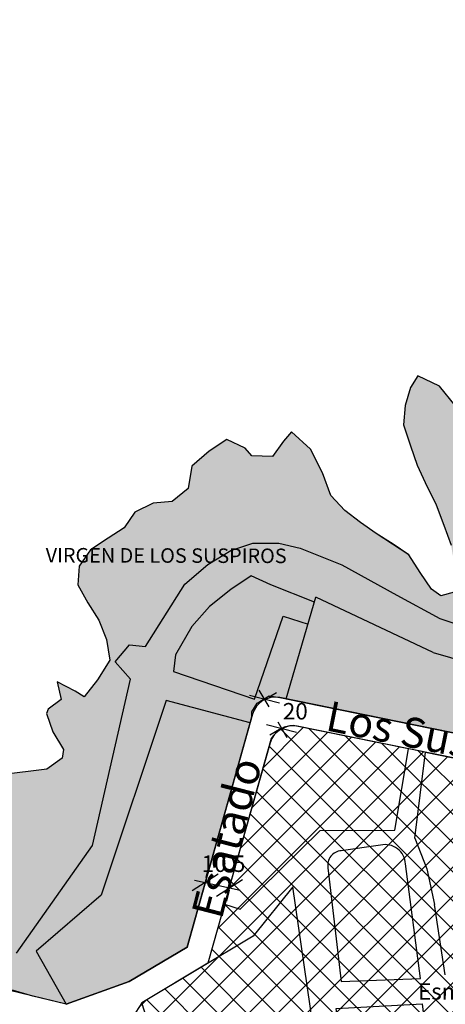
# Model space of a CAD drawing. Extents: x 612863 to 618957, y 12534713 to 12540125.
# Drawn here: x 614488 to 614670, y 12538333 to 12538755 of the extents above; entities that cross this region are included whole.
import ezdxf

# ---------------------------------------------------------------- set-up
doc = ezdxf.new("R2010")
doc.units = 0
doc.header["$MEASUREMENT"] = 0
doc.linetypes.add('CENTER2', pattern=[1.125, 0.75, -0.125, 0.125, -0.125])
doc.layers.get('0').update_dxf_attribs({"linetype": 'CONTINUOUS'})
doc.layers.get('DEFPOINTS').update_dxf_attribs({"linetype": 'CONTINUOUS'})
for name, color, linetype in [('COTAS', 1, 'CONTINUOUS'), ('E_12ACH', 175, 'CONTINUOUS'), ('LIM_URB_REG', 5, 'CENTER2'), ('NOM-CALLES', 43, 'CONTINUOUS'), ('NOMBRES-CALLES', 43, 'CONTINUOUS'), ('REG', 6, 'CONTINUOUS'), ('SUBDIV-PREDIAL', 141, 'CONTINUOUS'), ('VIAS_ESTRUCTURANTES_EXISTENTES', 7, 'CONTINUOUS'), ('Z_1', 34, 'CONTINUOUS'), ('Z_1ACH', 34, 'CONTINUOUS'), ('Z_ET', 200, 'CONTINUOUS')]:
    doc.layers.add(name, color=color, linetype=linetype)
doc.styles.add('ROMANS', font='romans')
doc.dimstyles.new('DANA', dxfattribs={"dimscale": 0.1, "dimtxt": 2.5, "dimasz": 0, "dimexe": 1.25, "dimexo": 0.625, "dimtad": 0, "dimtih": 1, "dimtoh": 1, "dimdec": 4, "dimzin": 12, "dimdsep": 46, "dimtxsty": 'ROMANS', "dimtsz": 1, "dimcen": 2.5, "dimdle": 1, "dimadec": 0, "dimazin": 0, "dimtfac": 1, "dimtdec": 4, "dimtix": 1, "dimtmove": 2, "dimatfit": 3, "dimfxl": 0, "dimtolj": 1, "dimtzin": 12, "dimarcsym": 0})

# ---------------------------------------------------------------- blocks, each defined once
blk = doc.blocks.new('_OBLIQUE')
at = {"color": 0, "linetype": 'ByBlock', "ltscale": 4}
blk.add_line((-0.5, -0.5), (0.5, 0.5), dxfattribs=at)
blk = doc.blocks.new('*D15')
at = {"color": 0, "linetype": 'ByBlock', "transparency": 16777216}
for p, q in [((607354.61, 12538281.28), (607355.41, 12538284.93)), ((607349.57, 12538280.19), (607369.2, 12538275.93)), ((607364.4, 12538275.96), (607363.36, 12538271.19))]:
    blk.add_line(p, q, dxfattribs=at)
at = {"layer": 'DEFPOINTS', "color": 0, "linetype": 'ByBlock', "transparency": 16777216}
for p in [(607353.99, 12538278.41, 0.05), (607365.02, 12538278.83, 0.1), (607364.61, 12538276.93)]:
    blk.add_point(p, dxfattribs=at)
at = {"color": 0, "linetype": 'ByBlock', "transparency": 16777216, "xscale": 9.400000000000002, "yscale": 9.400000000000002, "zscale": 9.400000000000002}
for p, rotation in [((607354.16, 12538279.19), 167.7692104373706), ((607364.61, 12538276.93), 347.7692104373706)]:
    blk.add_blockref('_OBLIQUE', p, dxfattribs=dict(at, rotation=rotation))
at = {"color": 0, "linetype": 'ByBlock', "transparency": 16777216, "insert": (607362.05, 12538287.24), "char_height": 7.05, "attachment_point": 5, "style": 'ROMANS'}
blk.add_mtext('\\A1;10.5', dxfattribs=at)
blk = doc.blocks.new('*D16')
at = {"color": 0, "linetype": 'ByBlock', "transparency": 16777216}
for p, q in [((607377.22, 12538361.62), (607381.44, 12538354.48)), ((607381.57, 12538358.72), (607384.67, 12538360.56)), ((607389.28, 12538341.21), (607385.39, 12538347.79)), ((607385.96, 12538344.71), (607381.83, 12538342.27))]:
    blk.add_line(p, q, dxfattribs=at)
at = {"layer": 'DEFPOINTS', "color": 0, "linetype": 'ByBlock', "transparency": 16777216}
for p in [(607379.04, 12538357.23), (607388.49, 12538346.21, 0.1), (607386.89, 12538345.26)]:
    blk.add_point(p, dxfattribs=at)
at = {"color": 0, "linetype": 'ByBlock', "transparency": 16777216, "xscale": 9.400000000000002, "yscale": 9.400000000000002, "zscale": 9.400000000000002}
for p, rotation in [((607379.61, 12538357.57), 120.5690566342878), ((607386.89, 12538345.26), 300.5690566342878)]:
    blk.add_blockref('_OBLIQUE', p, dxfattribs=dict(at, rotation=rotation))
at = {"color": 0, "linetype": 'ByBlock', "transparency": 16777216, "insert": (607392.75, 12538352.52), "char_height": 7.05, "attachment_point": 5, "style": 'ROMANS'}
blk.add_mtext('\\A1;20', dxfattribs=at)

msp = doc.modelspace()

# ---------------------------------------------------------------- hatches: boundary and pattern name
at = {"layer": 'E_12ACH'}
h = msp.add_hatch(dxfattribs=at)
h.set_pattern_fill('HONEY', color=256, scale=55, style=0)
h.set_pattern_definition([(0, (7212.942, 106.203), (10.3125, 5.953924625), [6.875, -13.75]), (120, (7212.942, 106.203), (-10.3124999775, 5.953924664), [6.875, -13.75]), (60, (7212.942, 106.203), (2.25e-08, 11.907849289), [-13.75, 6.875])])
h.paths.add_polyline_path([(616292.77468, 12538866.89542), (616285.6563, 12538875.43141), (616263.67688, 12538879.82417), (616248.2913, 12538897.39523), (616250.48923, 12538917.16266), (616294.44806, 12538923.7518), (616327.41718, 12538906.18075), (616337.63839, 12538891.08186), (616358.15033, 12538902.63685), (616378.24947, 12538924.93534), (616384.71219, 12538940.36793), (616387.04935, 12538965.99434), (616387.09966, 12538977.47059), (616418.87476, 12539102.29094), (616624.93761, 12539278.94512), (616770.78141, 12539402.03688), (616830.29084, 12539454.83592), (616837.92053, 12539477.96412), (616840.90453, 12539503.3107), (616848.65852, 12539525.85394), (616929.71738, 12539624.74572), (616977.4609, 12539679.91275), (617031.13767, 12539724.68697), (617179.00212, 12539856.76564), (617081.01117, 12539931.57478), (617067.67797, 12539923.24934), (617028.08266, 12539884.45025), (617002.25214, 12539853.0252), (616989.69456, 12539839.03535), (616981.56768, 12539829.12784), (616975.83558, 12539821.68153), (616964.62831, 12539806.21358), (616959.15736, 12539798.18289), (616948.00734, 12539784.13157), (616941.69086, 12539776.42411), (616935.64037, 12539768.14556), (616929.25757, 12539759.01726), (616922.88384, 12539749.89318), (616918.31144, 12539742.96493), (616911.92865, 12539733.83663), (616906.66159, 12539723.80493), (616902.60726, 12539715.71698), (616890.29754, 12539701.14759), (616883.78623, 12539695.44536), (616876.62422, 12539688.06115), (616870.37406, 12539681.77454), (616864.38082, 12539674.91261), (616857.86952, 12539669.21038), (616850.14126, 12539661.57346), (616844.72333, 12539654.96846), (616838.73009, 12539648.10653), (616830.35535, 12539638.77856), (616824.03887, 12539631.0711), (616817.46125, 12539623.94803), (616811.72915, 12539616.50171), (616806.3203, 12539609.90093), (616800.90238, 12539603.29592), (616794.84704, 12539595.00408), (616789.37187, 12539586.98245), (616783.06445, 12539579.27922), (616778.49206, 12539572.35097), (616773.85334, 12539564.00188), (616768.05493, 12539555.13472), (616762.64607, 12539548.53393), (616756.97123, 12539542.50424), (616749.75197, 12539533.7034), (616743.76295, 12539526.83241), (616737.76971, 12539519.97048), (616731.77647, 12539513.10855), (616724.62353, 12539505.72856), (616718.63029, 12539498.86663), (616712.95545, 12539492.83694), (616706.06365, 12539484.87256), (616700.64573, 12539478.26755), (616694.01085, 12539469.72786), (616688.02183, 12539462.85686), (616681.70535, 12539455.14941), (616674.22495, 12539446.93295), (616665.27489, 12539437.34806), (616655.73138, 12539427.4978), (616646.83436, 12539419.33859), (616638.52171, 12539411.44053), (616632.58573, 12539405.99523), (616625.76025, 12539399.45169), (616618.59824, 12539392.06748), (616611.77276, 12539385.52395), (616602.55249, 12539376.51921), (616593.9787, 12539369.20554), (616578.62762, 12539356.76073), (616570.3813, 12539350.28351), (616561.80267, 12539342.95655), (616553.80842, 12539335.89073), (616546.7218, 12539329.93158), (616539.30771, 12539323.13597), (616533.37172, 12539317.69066), (616523.38131, 12539310.43424), (616514.54154, 12539303.69166), (616506.93685, 12539298.89221), (616500.1644, 12539293.77437), (616491.97533, 12539288.71378), (616484.36157, 12539283.91011), (616475.8541, 12539278.01728), (616467.66503, 12539272.95668), (616458.30297, 12539267.38287), (616449.53858, 12539262.06536), (616440.76512, 12539256.74362), (616431.08888, 12539250.3285), (616421.09847, 12539243.07208), (616413.48472, 12539238.26841), (616405.0345, 12539233.7922), (616396.32737, 12539229.89131), (616388.77571, 12539226.51755), (616380.64873, 12539222.88687), (616369.93636, 12539218.79116), (616361.81361, 12539215.15141), (616355.55922, 12539208.87387), (616343.30666, 12539201.99793), (616332.52798, 12539196.48137), (616324.66214, 12539192.26631), (616315.31337, 12539186.68765), (616305.38021, 12539180.84785), (616294.92476, 12539176.17682), (616284.53986, 12539172.91756), (616275.04929, 12539170.76982), (616266.08101, 12539167.45332), (616255.05024, 12539162.52536), (616243.50563, 12539158.74804), (616235.69283, 12539155.95867), (616225.56485, 12539152.1241), (616214.78616, 12539146.60754), (616206.40226, 12539143.55217), (616195.1809, 12539140.62038), (616187.11117, 12539138.40632), (616177.24011, 12539133.99643), (616167.05003, 12539128.73195), (616157.49314, 12539125.16337), (616149.43248, 12539122.95353), (616140.14096, 12539118.7915), (616129.94666, 12539113.53608), (616122.92635, 12539108.99778), (616115.89276, 12539104.46432), (616109.12453, 12539099.33741), (616098.02745, 12539092.98861), (616090.48001, 12539089.60578), (616082.09611, 12539086.55042), (616073.06151, 12539081.81307), (616064.6113, 12539077.33686), (616057.00239, 12539072.54648), (616046.55116, 12539067.86638), (616037.51656, 12539063.12903), (616029.06635, 12539058.65282), (616021.51469, 12539055.27906), (616012.16591, 12539049.7004), (616002.81714, 12539044.12175), (615993.72528, 12539037.96777), (615985.78829, 12539032.31857), (615976.43529, 12539026.74898), (615968.56946, 12539022.53392), (615961.21685, 12539017.14587), (615953.02355, 12539012.09434), (615945.99418, 12539007.55181), (615937.80511, 12539002.49122), (615930.20042, 12538997.69177), (615922.00713, 12538992.64025), (615914.39337, 12538987.83658), (615905.8859, 12538981.94375), (615897.37359, 12538976.03763), (615888.28174, 12538969.88365), (615881.50929, 12538964.76581), (615872.66951, 12538958.02323), (615864.99851, 12538951.80294), (615856.1678, 12538945.06458), (615847.01385, 12538937.48069), (615837.91293, 12538931.32249), (615827.6656, 12538924.64139), (615807.48088, 12538912.12955), (615797.54773, 12538906.28975), (615789.67283, 12538902.07046), (615779.48759, 12538896.81927), (615772.45822, 12538892.27674), (615763.68054, 12538886.96407), (615756.32793, 12538881.57602), (615748.71902, 12538876.78563), (615740.52995, 12538871.72504), (615731.18117, 12538866.14639), (615722.40772, 12538860.82465), (615715.05995, 12538855.44989), (615704.21494, 12538848.51248), (615694.55199, 12538842.09252), (615683.39282, 12538834.31381), (615674.61936, 12538828.99207), (615666.68721, 12538823.35616), (615659.65784, 12538818.81363), (615650.88016, 12538813.50096), (615642.37691, 12538807.59907), (615633.27599, 12538801.44087), (615623.02866, 12538794.75977), (615614.51213, 12538788.86271), (615606.57998, 12538783.2268), (615599.55061, 12538778.68428), (615592.77816, 12538773.56643), (615582.53082, 12538766.88533), (615574.59867, 12538761.24942), (615565.50198, 12538755.08215), (615556.99451, 12538749.18932), (615548.15473, 12538742.44674), (615539.96566, 12538737.38615), (615528.5544, 12538730.19605), (615520.03787, 12538724.29899), (615513.0085, 12538719.75647), (615504.81942, 12538714.69587), (615495.98872, 12538707.95752), (615488.0475, 12538702.31738), (615479.28311, 12538696.99987), (615471.35096, 12538691.36396), (615461.67894, 12538684.93978), (615454.06097, 12538680.14517), (615442.96811, 12538673.78731), (615433.94257, 12538669.05418), (615423.42503, 12538662.95323), (615416.13451, 12538658.99509), (615408.85306, 12538655.04117), (615401.82369, 12538650.49864), (615394.53318, 12538646.5405), (615386.34411, 12538641.47991), (615377.76125, 12538634.16201), (615370.41348, 12538628.78725), (615363.64526, 12538623.66034), (615354.5534, 12538617.50636), (615346.67851, 12538613.28708), (615338.48943, 12538608.22648), (615331.40281, 12538602.26734), (615322.75786, 12538593.51953), (615313.35183, 12538586.52425), (615303.47171, 12538582.11013), (615294.76457, 12538578.20924), (615287.22197, 12538574.83971), (615279.29404, 12538569.19473), (615271.09168, 12538564.13898), (615265.16476, 12538558.6979), (615258.07814, 12538552.73875), (615251.56683, 12538547.03652), (615242.41288, 12538539.45264), (615235.37929, 12538534.91918), (615226.28259, 12538528.75191), (615218.61159, 12538522.53162), (615210.94058, 12538516.31133), (615203.84489, 12538510.34796), (615195.01418, 12538503.6096), (615184.81988, 12538498.35418), (615177.52937, 12538494.39604), (615167.34413, 12538489.14484), (615159.46923, 12538484.92556), (615151.86454, 12538480.12611), (615141.40909, 12538475.45508), (615130.95787, 12538470.77498), (615122.83089, 12538467.1443), (615114.38068, 12538462.66809), (615103.02667, 12538456.89461), (615095.47924, 12538453.51178), (615087.02902, 12538449.03557), (615079.22044, 12538446.23713), (615067.1364, 12538440.9179), (615063.15836, 12538442.66138), (615054.60944, 12538442.68414), (615046.00773, 12538438.3911), (615038.66754, 12538433.45009), (615017.24715, 12538426.22041), (615005.13842, 12538425.0044), (614995.08992, 12538423.22559), (614987.08428, 12538422.67403), (614975.7848, 12538420.31259), (614966.38612, 12538417.44648), (614957.8177, 12538414.83468), (614947.06249, 12538411.61256), (614937.73622, 12538411.83588), (614928.08523, 12538412.44849), (614915.53045, 12538413.37442), (614904.86133, 12538416.14936), (614895.37699, 12538419.05691), (614887.8774, 12538423.03226), (614882.15468, 12538428.80595), (614876.17148, 12538437.10055), (614880.87287, 12538446.59831), (614877.62964, 12538457.39884), (614883.22924, 12538464.58488), (614878.70099, 12538471.32305), (614876.33022, 12538479.06607), (614874.91885, 12538487.68614), (614870.04689, 12538496.06235), (614861.5746, 12538499.16548), (614859.91159, 12538495.34626), (614859.30693, 12538486.62561), (614855.68387, 12538478.44068), (614849.13337, 12538482.43887), (614843.77387, 12538489.20909), (614837.46367, 12538496.22046), (614831.71389, 12538502.95231), (614822.71818, 12538503.31855), (614816.813, 12538499.46508), (614813.24078, 12538501.80573), (614806.91481, 12538510.34313), (614799.32838, 12538506.52295), (614790.68545, 12538505.25538), (614787.59949, 12538502.71496), (614778.57026, 12538503.48479), (614774.192, 12538507.24815), (614764.87941, 12538510.3791), (614757.41594, 12538513.40051), (614750.84807, 12538519.18873), (614746.34342, 12538526.77628), (614741.95985, 12538534.69601), (614739.6046, 12538542.99782), (614737.22961, 12538550.7499), (614735.9942, 12538559.58431), (614733.95883, 12538567.48353), (614731.25489, 12538575.63398), (614725.86026, 12538583.07177), (614717.94464, 12538581.73479), (614714.54821, 12538573.6554), (614710.53908, 12538565.42303), (614707.31637, 12538556.99434), (614706.36543, 12538559.32032), (614708.13612, 12538567.3375), (614703.9824, 12538575.64007), (614699.40108, 12538571.28901), (614692.73754, 12538566.38736), (614689.27808, 12538570.85444), (614685.85998, 12538577.29334), (614679.8632, 12538583.34754), (614674.03816, 12538589.62515), (614667.43168, 12538597.88848), (614658.04458, 12538602.36366), (614655.00629, 12538597.35234), (614652.68909, 12538589.6322), (614652.02793, 12538581.2934), (614654.93974, 12538572.41241), (614657.74923, 12538564.03535), (614661.18595, 12538556.65642), (614665.9223, 12538547.10288), (614669.2783, 12538538.42877), (614672.31118, 12538529.87997), (614673.6699, 12538521.94138), (614673.69878, 12538509.77615), (614667.95541, 12538508.20433), (614664.00842, 12538511.06541), (614659.03823, 12538518.16035), (614654.25629, 12538525.75113), (614640.23724, 12538534.84227), (614633.64738, 12538539.51711), (614626.84642, 12538544.64521), (614620.91583, 12538551.14943), (614617.36426, 12538560.83559), (614612.25314, 12538570.90956), (614604.05121, 12538578.42983), (614600.59978, 12538574.32924), (614595.96058, 12538567.73391), (614587.13338, 12538568.04626), (614584.20168, 12538571.38021), (614576.41734, 12538575.09056), (614568.85475, 12538570.03493), (614561.37572, 12538563.6393), (614559.89386, 12538554.10193), (614552.99238, 12538548.52687), (614544.92863, 12538547.81586), (614537.06069, 12538544.00798), (614532.47637, 12538537.29481), (614525.60173, 12538532.84641), (614518.15275, 12538527.85473), (614513.2837, 12538520.87657), (614512.63061, 12538512.82834), (614516.90863, 12538505.13524), (614521.63568, 12538497.6623), (614524.95331, 12538489.37849), (614526.29327, 12538480.60381), (614521.10358, 12538472.22976), (614515.32803, 12538464.82939), (614511.53725, 12538467.35507), (614503.76037, 12538471.33365), (614505.52168, 12538463.71494), (614499.99449, 12538459.61833), (614499.33522, 12538457.78894), (614502.03817, 12538449.92485), (614506.54281, 12538442.3373), (614505.94674, 12538438.59582), (614499.45916, 12538433.9085), (614491.49189, 12538432.96665), (614483.13855, 12538431.97736), (614472.34796, 12538431.50764), (614463.23118, 12538431.54171), (614452.663, 12538431.18661), (614442.7069, 12538430.96215), (614432.42669, 12538431.14933), (614421.01336, 12538430.80876), (614409.03799, 12538430.20643), (614396.4138, 12538430.40505), (614388.01203, 12538430.08819), (614378.5689, 12538429.97027), (614370.19173, 12538430.21643), (614361.76711, 12538430.84866), (614350.18826, 12538432.9241), (614338.19328, 12538433.54815), (614325.9035, 12538434.18934), (614308.09873, 12538434.87638), (614294.97385, 12538435.24997), (614281.84475, 12538435.63263), (614272.74833, 12538436.23878), (614259.11023, 12538438.59066), (614250.04164, 12538440.03712), (614241.47212, 12538441.57263), (614229.88196, 12538443.0802), (614218.91033, 12538444.4677), (614209.98803, 12538447.63701), (614201.01269, 12538448.57535), (614182.0357, 12538456.1847), (614166.94574, 12538463.12235), (614159.05101, 12538467.04604), (614151.26159, 12538472.82794), (614144.26505, 12538478.96808), (614139.09928, 12538487.07507), (614134.89167, 12538495.20913), (614130.14164, 12538501.85504), (614126.55095, 12538510.13302), (614122.03077, 12538517.16177), (614115.83842, 12538524.22803), (614109.86524, 12538531.13161), (614107.85993, 12538540.4348), (614105.2264, 12538549.0262), (614102.38661, 12538558.08413), (614101.32394, 12538566.85558), (614097.27069, 12538577.00306), (614092.62858, 12538585.76211), (614086.07276, 12538593.91667), (614080.27369, 12538603.38342), (614076.5161, 12538611.45129), (614073.60429, 12538620.33227), (614072.11519, 12538630.01928), (614072.25605, 12538639.75944), (614075.4404, 12538648.57843), (614079.71129, 12538656.24877), (614075.21086, 12538663.82725), (614069.24091, 12538671.00813), (614054.3299, 12538680.52223), (614046.16918, 12538685.01702), (614038.17797, 12538689.17156), (614027.06608, 12538703.22398), (614027.24418, 12538707.8629), (614028.75211, 12538716.72846), (614034.77167, 12538722.44435), (614040.74604, 12538729.10996), (614042.81377, 12538737.67364), (614035.87112, 12538743.98229), (614029.57408, 12538749.2127), (614022.99253, 12538752.0933), (614020.05255, 12538766.07974), (614013.34485, 12538770.69969), (614004.17041, 12538772.76089), (614003.59556, 12538782.75023), (614006.88868, 12538791.61988), (614015.35478, 12538794.73559), (614023.29214, 12538799.27079), (614017.56619, 12538804.76719), (614015.52247, 12538805.60242), (614007.29753, 12538803.43741), (614005.96264, 12538810.14055), (614007.85342, 12538818.77626), (614013.88371, 12538833.89591), (614014.23145, 12538843.19188), (614013.71205, 12538851.389), (614015.55216, 12538860.13349), (614020.35503, 12538866.66164), (614027.15517, 12538872.45426), (614025.30285, 12538881.14475), (614023.78579, 12538884.99416), (614023.99693, 12538893.39915), (614029.33476, 12538901.14722), (614031.12744, 12538910.27778), (614028.48646, 12538918.60095), (614025.13763, 12538920.76986), (614016.74308, 12538922.80605), (614020.31633, 12538929.03729), (614021.96087, 12538938.79383), (614015.81918, 12538945.75131), (614007.44736, 12538950.69935), (614000.1227, 12538946.31714), (613999.51732, 12538944.65626), (613992.19042, 12538939.71041), (613991.92049, 12538947.06399), (613992.25693, 12538955.79209), (613992.6408, 12538964.13413), (613990.46053, 12538972.93662), (613985.36926, 12538979.69939), (613983.81074, 12538988.65909), (613985.18122, 12538998.69615), (613984.23539, 12539007.80885), (613978.58308, 12539014.02349), (613975.38649, 12539013.78123), (613967.84426, 12539009.29769), (613961.75529, 12539002.85449), (613956.28089, 12539003.07369), (613952.86194, 12539011.57507), (613947.3214, 12539020.20249), (613942.09338, 12539021.07698), (613937.87315, 12539013.29786), (613935.80965, 12539004.72511), (613936.57305, 12538994.84351), (613941.33946, 12538986.69393), (613937.56854, 12538985.9084), (613933.7271, 12538988.54285), (613926.67269, 12538992.43873), (613924.17767, 12538986.85308), (613918.1506, 12538993.58816), (613910.53316, 12538997.50862), (613902.30921, 12538995.05726), (613899.26146, 12538987.12925), (613897.18243, 12538977.9977), (613895.55019, 12538968.52267), (613891.58688, 12538960.16823), (613886.56823, 12538958.42182), (613871.91284, 12538961.18502), (613864.44687, 12538964.50086), (613857.81042, 12538966.98776), (613850.78374, 12538968.80899), (613841.67208, 12538975.62976), (613835.37901, 12538982.93593), (613836.90276, 12538999.13372), (613830.58515, 12539014.73511), (613824.06247, 12539019.57362), (613818.81175, 12539026.3945), (613825.6438, 12539031.24225), (613829.30523, 12539039.03689), (613826.09415, 12539046.80773), (613820.49573, 12539053.19088), (613819.66619, 12539071.4807), (613812.416, 12539087.3317), (613806.76692, 12539093.82363), (613802.23445, 12539100.57087), (613798.87945, 12539108.95862), (613793.97966, 12539116.49452), (613791.67086, 12539124.69662), (613780.08796, 12539137.41549), (613779.17342, 12539145.56096), (613782.67442, 12539153.70007), (613774.82389, 12539156.9604), (613767.0896, 12539160.53962), (613761.71273, 12539169.09987), (613756.78588, 12539177.59392), (613753.95763, 12539185.1349), (613751.13684, 12539192.9441), (613744.76852, 12539199.79603), (613736.72565, 12539204.3457), (613733.86128, 12539212.84062), (613735.48706, 12539221.76107), (613741.24809, 12539228.31628), (613738.6497, 12539236.24009), (613732.61033, 12539242.69366), (613731.02636, 12539253.15281), (613726.39741, 12539260.1309), (613717.49062, 12539263.85902), (613710.2838, 12539259.53169), (613704.4027, 12539252.35795), (613696.19104, 12539250.1881), (613687.05018, 12539253.54245), (613683.45948, 12539261.82042), (613680.71618, 12539270.64751), (613685.61629, 12539278.74328), (613683.80755, 12539286.74806), (613680.21263, 12539295.0351), (613681.72057, 12539303.90066), (613678.22797, 12539311.68379), (613676.92315, 12539319.79089), (613677.18918, 12539328.07804), (613679.08094, 12539336.42739), (613685.12572, 12539343.53395), (613682.20422, 12539351.58307), (613678.10216, 12539359.4905), (613673.9878, 12539367.11642), (613669.64682, 12539374.63679), (613668.97928, 12539383.45989), (613662.99802, 12539390.0729), (613655.29887, 12539392.98454), (613646.90109, 12539394.74344), (613642.81746, 12539387.8553), (613639.26158, 12539379.83403), (613631.4566, 12539376.19888), (613627.95883, 12539368.33706), (613631.54654, 12539357.69697), (613631.54441, 12539353.27238), (613625.40343, 12539353.17008), (613624.05816, 12539344.52369), (613625.78519, 12539335.51009), (613626.05303, 12539332.59017), (613619.0254, 12539328.75446), (613614.91289, 12539334.03155), (613612.3145, 12539341.95537), (613609.5599, 12539350.21459), (613607.96525, 12539360.12824), (613604.0373, 12539370.59883), (613601.46673, 12539379.36296), (613599.19544, 12539389.23724), (613594.84799, 12539396.20303), (613587.09818, 12539399.22345), (613584.14882, 12539397.57401), (613578.50781, 12539404.35652), (613575.40227, 12539411.90072), (613576.1829, 12539420.83571), (613570.38245, 12539427.67633), (613569.14704, 12539436.51074), (613565.13501, 12539443.63275), (613560.08385, 12539451.51734), (613552.80903, 12539457.94706), (613544.33675, 12539461.05019), (613535.51463, 12539459.291), (613528.7104, 12539455.28356), (613523.05914, 12539448.49266), (613516.16925, 12539450.25887), (613511.37986, 12539457.58143), (613505.1171, 12539464.20674), (613504.35146, 12539473.52469), (613512.50823, 12539475.81239), (613515.96762, 12539484.0645), (613511.58515, 12539487.83693), (613516.43459, 12539496.04148), (613514.52439, 12539502.48769), (613512.68133, 12539500.23933), (613504.66847, 12539497.33472), (613503.04995, 12539499.62557), (613502.0773, 12539507.61159), (613500.82736, 12539515.60084), (613499.69104, 12539523.65405), (613496.19037, 12539531.1466), (613494.65892, 12539539.14814), (613499.78566, 12539547.34946), (613499.03963, 12539555.44103), (613493.97295, 12539562.76682), (613487.63568, 12539570.73635), (613491.16236, 12539575.29119), (613492.00595, 12539584.3989), (613495.23288, 12539592.81854), (613503.84898, 12539592.95944), (613512.42472, 12539594.06334), (613519.8311, 12539599.45437), (613521.39716, 12539608.47938), (613520.86518, 12539609.62157), (613519.52199, 12539618.11896), (613523.99776, 12539622.69664), (613522.04411, 12539631.60469), (613520.91098, 12539631.07694), (613519.17973, 12539640.09961), (613526.35042, 12539645.38087), (613532.24805, 12539652.82706), (613533.85831, 12539661.1887), (613530.70112, 12539669.12805), (613524.67727, 12539676.14041), (613515.20124, 12539677.25371), (613507.23397, 12539676.31186), (613505.95184, 12539678.47257), (613494.79732, 12539684.0661), (613489.19568, 12539690.17196), (613482.30469, 12539696.08548), (613473.35642, 12539696.06565), (613467.80748, 12539688.77084), (613466.13911, 12539680.24974), (613466.51061, 12539670.59378), (613470.07447, 12539661.18913), (613472.44202, 12539653.16883), (613475.24828, 12539644.51447), (613478.32698, 12539635.8436), (613481.20589, 12539628.19384), (613484.34656, 12539619.98205), (613481.1861, 12539618.78586), (613477.96158, 12539621.56423), (613473.96184, 12539628.96775), (613470.08963, 12539637.25802), (613466.31876, 12539645.33074), (613460.20997, 12539651.05699), (613452.28096, 12539653.58579), (613448.21826, 12539660.81658), (613447.17121, 12539666.28588), (613447.0667, 12539675.0844), (613442.44097, 12539682.33977), (613436.92849, 12539689.72268), (613437.3269, 12539698.90987), (613433.42364, 12539706.08254), (613427.60283, 12539712.35108), (613420.86805, 12539717.92919), (613414.04829, 12539713.36295), (613407.74399, 12539707.38206), (613406.66366, 12539711.17012), (613408.55543, 12539719.51948), (613413.42847, 12539728.5734), (613410.25998, 12539735.94488), (613404.32938, 12539742.44911), (613396.8175, 12539746.14294), (613389.99778, 12539750.43494), (613391.51289, 12539752.79531), (613399.2713, 12539754.75406), (613408.20196, 12539758.64874), (613408.77951, 12539759.46931), (613404.55314, 12539766.76728), (613400.59599, 12539773.77144), (613395.74687, 12539781.19855), (613390.10587, 12539787.98106), (613387.05845, 12539795.68471), (613384.68346, 12539803.43679), (613382.58166, 12539812.97082), (613380.26479, 12539820.88234), (613375.76436, 12539828.46083), (613370.9669, 12539835.49281), (613365.69852, 12539837.3303), (613354.59054, 12539835.74199), (613351.39793, 12539837.57549), (613350.61463, 12539841.91006), (613356.09738, 12539848.75485), (613353.52681, 12539857.51898), (613348.9705, 12539865.50167), (613344.04787, 12539873.98666), (613340.33188, 12539881.94153), (613333.52769, 12539886.79233), (613328.33087, 12539893.78172), (613321.30005, 12539898.52697), (613277.91212, 12539909.79282), (613277.1556, 12539849.28723), (613309.3168, 12539837.80924), (613343.058, 12539823.76038), (613364.61487, 12539808.77494), (613357.11684, 12539779.74065), (613373.05016, 12539753.51612), (613380.54822, 12539722.60865), (613377.73644, 12539698.25731), (613377.73644, 12539675.77914), (613392.73253, 12539670.1596), (613414.37009, 12539664.08979), (613417.18186, 12539654.72388), (613417.18186, 12539616.32369), (613442.48775, 12539590.09916), (613442.48775, 12539553.57215), (613443.425, 12539534.84035), (613446.23678, 12539509.55241), (613440.61324, 12539490.82061), (613434.05246, 12539460.84973), (613440.61324, 12539428.06907), (613474.35444, 12539407.4641), (613501.53482, 12539390.60547), (613532.46426, 12539388.73228), (613559.64465, 12539388.73228), (613580.47718, 12539359.19533), (613607.65759, 12539306.74628), (613617.03015, 12539285.2047), (613646.08506, 12539239.31179), (613654.52035, 12539227.13612), (613681.70076, 12539218.7068), (613692.94783, 12539217.77021), (613693.88508, 12539198.10183), (613709.81842, 12539183.11638), (613723.87724, 12539156.89185), (613714.50468, 12539137.22346), (613723.95502, 12539119.94241), (613743.63739, 12539078.73245), (613769.88053, 12539036.58589), (613782.06484, 12538989.75638), (613789.56288, 12538949.48301), (613788.62563, 12538927.00484), (613781.12759, 12538913.89259), (613782.06484, 12538909.20963), (613808.308, 12538907.33645), (613827.15323, 12538902.29327), (613838.40029, 12538892.92736), (613844.96108, 12538880.7517), (613859.01992, 12538866.70285), (613881.51405, 12538863.89308), (613893.69837, 12538863.89308), (613919.00425, 12538896.67373), (613919.9415, 12538916.34212), (613917.12975, 12538940.69346), (613920.87875, 12538945.37642), (613991.68816, 12538919.49274), (613982.98158, 12538901.48756), (613977.92655, 12538884.23317), (613975.95357, 12538854.3026), (613968.75574, 12538847.3606), (613956.64083, 12538842.64583), (613943.37288, 12538832.9856), (613935.87485, 12538823.6197), (613930.25131, 12538801.14153), (613935.87485, 12538791.77564), (613945.24741, 12538783.34633), (613963.99251, 12538751.50226), (613978.98858, 12538687.81413), (613992.11017, 12538658.77985), (614021.16508, 12538645.66758), (614027.72587, 12538626.93578), (614050.55931, 12538591.86876), (614100.11023, 12538498.92354), (614138.09936, 12538444.72887), (614188.07403, 12538367.87469), (614210.79353, 12538320.578), (614336.04056, 12538332.62366), (614362.95648, 12538333.70958), (614472.16826, 12538341.84178), (614507.6185, 12538333.30433), (614534.59877, 12538342.96497), (614559.36932, 12538357.74953), (614587.12729, 12538456.31959), (614587.12076, 12538458.42962), (614589.39182, 12538462.14327), (614594.5325, 12538465.37767), (614599.06364, 12538464.54272), (614744.85482, 12538434.91688), (614799.66755, 12538419.10557), (614816.96515, 12538406.35909), (614830.75876, 12538390.13212), (614858.8781, 12538365.96114), (614942.87045, 12538340.39855), (614956.92448, 12538340.26105), (614973.79864, 12538345.76238), (614983.17814, 12538352.32947), (615010.51157, 12538366.52728), (615036.29251, 12538377.62846), (615456.24939, 12538557.94653), (615483.74746, 12538514.39313), (615502.69299, 12538521.38248), (615521.36696, 12538525.11461), (615542.17512, 12538526.71411), (615557.11432, 12538525.64778), (615575.25476, 12538523.51513), (615594.12742, 12538517.7397), (615615.51778, 12538515.54737), (615639.23916, 12538518.97289), (615659.39547, 12538525.96093), (615802.27033, 12538602.46)])
h.paths.add_polyline_path([(613446.53109, 12539427.84315), (613514.91648, 12539427.84315), (613514.91648, 12539510.15265), (613446.53109, 12539510.15265)], flags=24)
h.paths.add_polyline_path([(615619.38131, 12538657.0683), (615687.76669, 12538657.0683), (615687.76669, 12538739.3778), (615619.38131, 12538739.3778)], flags=24)
h.paths.add_polyline_path([(616757.74201, 12539470.3339), (616826.12739, 12539470.3339), (616826.12739, 12539552.6434), (616757.74201, 12539552.6434)], flags=24)
at = {"layer": 'Z_1ACH'}
h = msp.add_hatch(dxfattribs=at)
h.set_pattern_fill('ANSI37,_O', color=256, scale=70)
h.set_pattern_definition([(45, (0, 0), (-6.1871843354, 6.1871843354), []), (135, (0, 0), (-6.1871843354, -6.1871843354), [])])
h.paths.add_polyline_path([(614534.90424, 12538325.85005), (614474.99513, 12538311.97526), (614448.96924, 12538309.51191), (614364.16585, 12538303.73396), (614338.08282, 12538302.68164), (614283.83464, 12538297.46432), (614254.96284, 12538289.31651), (614240.73074, 12538285.11876), (614240.28668, 12538253.2206), (614245.12559, 12538207.02594), (614249.46541, 12538192.26791), (614249.83251, 12538129.63148), (614249.56516, 12538116.87541), (614534.37914, 12538135.89482), (614691.12696, 12538146.84115), (614697.98602, 12538093.72122), (614752.50558, 12538098.75575), (614736.57413, 12538206.24913), (614736.4158, 12538207.44582), (614686.99134, 12538200.63233), (614678.61132, 12538261.42032), (614728.4362, 12538268.289), (614718.16454, 12538351.76268, -0.167603512), (614723.8559, 12538379.49812), (614748.47236, 12538417.9593), (614742.76388, 12538424.62717), (614606.52761, 12538452.31139, 0.39269604), (614594.91062, 12538445.22231), (614568.3424, 12538350.87714), (614539.98015, 12538333.94883)])
h.paths.add_polyline_path([(614440.18341, 12538138.8673), (614551.16462, 12538138.8673), (614551.16462, 12538221.51368), (614440.18341, 12538221.51368)], flags=24)

# ---------------------------------------------------------------- linework, layer by layer
at = {"layer": 'LIM_URB_REG', "linetype": 'Continuous'}
for points in [[(614674.03816, 12538589.62515), (614667.43168, 12538597.88848), (614658.04458, 12538602.36366), (614655.00629, 12538597.35234), (614652.68909, 12538589.6322), (614652.02793, 12538581.2934), (614654.93974, 12538572.41241), (614657.74923, 12538564.03535), (614661.18595, 12538556.65642), (614665.9223, 12538547.10288), (614669.2783, 12538538.42877), (614672.31118, 12538529.87997)], [(614673.69878, 12538509.77615), (614667.95541, 12538508.20433), (614664.00842, 12538511.06541), (614659.03823, 12538518.16035), (614654.25629, 12538525.75113), (614640.23724, 12538534.84227), (614633.64738, 12538539.51711), (614626.84642, 12538544.64521), (614620.91583, 12538551.14943), (614617.36426, 12538560.83559), (614612.25314, 12538570.90956), (614604.05121, 12538578.42983), (614600.59978, 12538574.32924), (614595.96058, 12538567.73391), (614587.13338, 12538568.04626), (614584.20168, 12538571.38021), (614576.41734, 12538575.09056), (614568.85475, 12538570.03493), (614561.37572, 12538563.6393), (614559.89386, 12538554.10193), (614552.99238, 12538548.52687), (614544.92863, 12538547.81586), (614537.06069, 12538544.00798), (614532.47637, 12538537.29481), (614525.60173, 12538532.84641), (614518.15275, 12538527.85473), (614513.2837, 12538520.87657), (614512.63061, 12538512.82834), (614516.90863, 12538505.13524), (614521.63568, 12538497.6623), (614524.95331, 12538489.37849), (614526.29327, 12538480.60381), (614521.10358, 12538472.22976), (614515.32803, 12538464.82939), (614511.53725, 12538467.35507), (614503.76037, 12538471.33365), (614505.52168, 12538463.71494), (614499.99449, 12538459.61833), (614499.33522, 12538457.78894), (614502.03817, 12538449.92485), (614506.54281, 12538442.3373), (614505.94674, 12538438.59582), (614499.45916, 12538433.9085), (614491.49189, 12538432.96665), (614483.13855, 12538431.97736)]]:
    msp.add_lwpolyline(points, dxfattribs=at)
at = {"layer": 'REG', "linetype": 'Continuous'}
for p, q in [((614744.85482, 12538434.91688, 0.1), (614599.06364, 12538464.54272, 0.1)), ((614587.44665, 12538457.45365, 0.1), (614559.36932, 12538357.74953, 0.1)), ((614742.76388, 12538424.62717, 0.1), (614606.52761, 12538452.31139, 0.1)), ((614594.91062, 12538445.22231, 0.1), (614568.3424, 12538350.87714, 0.1)), ((614559.36932, 12538357.74953, 0.1), (614534.59877, 12538342.96497, 0.1)), ((614568.3424, 12538350.87714, 0.1), (614539.98015, 12538333.94883, 0.1)), ((614534.59877, 12538342.96497, 0.1), (614507.6185, 12538333.30433, 0.1)), ((614539.98015, 12538333.94883, 0.1), (614534.90424, 12538325.85005, 0.1))]:
    msp.add_line(p, q, dxfattribs=at)
at = {"layer": 'REG', "color": 0, "linetype": 'Continuous'}
msp.add_line((614507.6185, 12538333.30433, 0.1), (614472.16826, 12538341.84178, 0.1), dxfattribs=at)
at = {"layer": 'REG'}
for points in [[(614674.03816, 12538589.62515, 0.05), (614667.43168, 12538597.88848, 0.05), (614658.04458, 12538602.36366, 0.05), (614655.00629, 12538597.35234, 0.05), (614652.68909, 12538589.6322, 0.05), (614652.02793, 12538581.2934, 0.05), (614654.93974, 12538572.41241, 0.05), (614657.74923, 12538564.03535, 0.05), (614661.18595, 12538556.65642, 0.05), (614665.9223, 12538547.10288, 0.05), (614669.2783, 12538538.42877, 0.05), (614672.31118, 12538529.87997, 0.05)], [(614673.69878, 12538509.77615, 0.05), (614667.95541, 12538508.20433, 0.05), (614664.00842, 12538511.06541, 0.05), (614659.03823, 12538518.16035, 0.05), (614654.25629, 12538525.75113, 0.05), (614647.50375, 12538530.2068, 0.05), (614640.23724, 12538534.84227, 0.05), (614633.64738, 12538539.51711, 0.05), (614626.84642, 12538544.64521, 0.05), (614620.91583, 12538551.14943, 0.05), (614617.36426, 12538560.83559, 0.05), (614612.25314, 12538570.90956, 0.05), (614604.05121, 12538578.42983, 0.05), (614600.59978, 12538574.32924, 0.05), (614595.96058, 12538567.73391, 0.05), (614587.13338, 12538568.04626, 0.05), (614584.20168, 12538571.38021, 0.05), (614576.41734, 12538575.09056, 0.05), (614568.85475, 12538570.03493, 0.05), (614561.37572, 12538563.6393, 0.05), (614559.89386, 12538554.10193, 0.05), (614552.99238, 12538548.52687, 0.05), (614544.92863, 12538547.81586, 0.05), (614537.06069, 12538544.00798, 0.05), (614532.47637, 12538537.29481, 0.05), (614525.60173, 12538532.84641, 0.05), (614518.15275, 12538527.85473, 0.05), (614513.2837, 12538520.87657, 0.05), (614512.63061, 12538512.82834, 0.05), (614516.90863, 12538505.13524, 0.05), (614521.63568, 12538497.6623, 0.05), (614524.95331, 12538489.37849, 0.05), (614526.29327, 12538480.60381, 0.05), (614521.10358, 12538472.22976, 0.05), (614515.32803, 12538464.82939, 0.05), (614511.53725, 12538467.35507, 0.05), (614503.76037, 12538471.33365, 0.05), (614505.52168, 12538463.71494, 0.05), (614499.99449, 12538459.61833, 0.05), (614499.33522, 12538457.78894, 0.05), (614502.03817, 12538449.92485, 0.05), (614506.54281, 12538442.3373, 0.05), (614505.94674, 12538438.59582, 0.05), (614499.45916, 12538433.9085, 0.05), (614491.49189, 12538432.96665, 0.05), (614483.13855, 12538431.97736, 0.05)]]:
    msp.add_polyline3d(points, dxfattribs=at)
at = {"layer": 'REG', "linetype": 'Continuous'}
for centre in [(614597.07227, 12538454.74301, 0.1), (614604.53624, 12538442.51168, 0.1)]:
    msp.add_arc(centre, 10, 78.5134737, 164.2724318, dxfattribs=at)
at = {"layer": 'SUBDIV-PREDIAL'}
for p, q in [((614586.78852, 12538516.75284, 0.1), (614578.08534, 12538510.90123, 0.1)), ((614595.19138, 12538512.9224, 0.1), (614586.78852, 12538516.75284, 0.1)), ((614578.08534, 12538510.90123, 0.1), (614568.95698, 12538503.59402, 0.1)), ((614613.85338, 12538505.44448, 0.1), (614595.19138, 12538512.9224, 0.1)), ((614601.73158, 12538464.00058, 0.1), (614614.47136, 12538507.55732, 0.08219)), ((614664.67889, 12538483.90455, 0.08219), (614614.47136, 12538507.55732, 0.08219)), ((614568.95698, 12538503.59402, 0.1), (614561.36518, 12538495.07196, 0.1)), ((614588.30485, 12538463.92362, 0.1), (614600.49087, 12538499.48332, 0.1)), ((614600.49087, 12538499.48332, 0.1), (614611.20973, 12538495.99767, 0.0969)), ((614561.36518, 12538495.07196, 0.1), (614554.39948, 12538482.83709, 0.1)), ((614554.39948, 12538482.83709, 0.1), (614553.6057, 12538475.68307, 0.1)), ((614664.67889, 12538483.90455, 0.08219), (614700.69755, 12538473.46873, 0.08219)), ((614553.6057, 12538475.68307, 0.1), (614588.30485, 12538463.92362, 0.1)), ((614601.73158, 12538464.00058, 0.1), (614727.86148, 12538438.37005, 0.1)), ((614550.52318, 12538463.38595, 0.1), (614522.61446, 12538379.92875, 0.1)), ((614586.38882, 12538453.69724, 0.1), (614550.52415, 12538463.38954, 0.1)), ((614559.36932, 12538357.74953, 0.1), (614586.38882, 12538453.69724, 0.1)), ((614654.17295, 12538442.62951, 0.1), (614604.70763, 12538452.68123, 0.1)), ((614595.41404, 12538447.00996, 0.1), (614575.47154, 12538376.19309, 0.1)), ((614648.23991, 12538407.79523, 0.1), (614654.17295, 12538442.62951, 0.1)), ((614656.75014, 12538404.39356, 0.1), (614661.32522, 12538441.17611, 0.1)), ((614661.32522, 12538441.17611, 0.1), (614742.76388, 12538424.62717, 0.1)), ((614582.12251, 12538374.01029, 0.1), (614616.33688, 12538407.67595, 0.1)), ((614616.33688, 12538407.67595, 0.1), (614648.23991, 12538407.79523, 0.1)), ((614642.18918, 12538401.41054, 0.1), (614625.35828, 12538399.01873, 0.1)), ((614656.75014, 12538404.39356, 0.1), (614661.92244, 12538391.18936, 0.1)), ((614659.29718, 12538344.25208, 0.1), (614652.83492, 12538393.32844, 0.1)), ((614619.67226, 12538391.64755, 0.1), (614625.32115, 12538342.97335, 0.1)), ((614661.92244, 12538391.18936, 0.1), (614665.2136, 12538376.0428, 0.1)), ((614522.61446, 12538379.92875, 0.1), (614494.82113, 12538355.93677, 0.1)), ((614604.59177, 12538383.57229, 0.1), (614587.66362, 12538362.40922, 0.1)), ((614626.47648, 12538233.67166, 0.1), (614604.59177, 12538383.57229, 0.1)), ((614575.47154, 12538376.19309, 0.1), (614582.12251, 12538374.01029, 0.1)), ((614669.8483, 12538345.89703, 0.1), (614665.2136, 12538376.0428, 0.1)), ((614587.66362, 12538362.40922, 0.1), (614539.98015, 12538333.94883, 0.1)), ((614494.82112, 12538355.93676, 0.1), (614507.6185, 12538333.30433, 0.1)), ((614534.59877, 12538342.96497, 0.1), (614559.36932, 12538357.74953, 0.1)), ((614507.6185, 12538333.30433, 0.1), (614534.59877, 12538342.96497, 0.1)), ((614625.32115, 12538342.97335, 0.1), (614659.29721, 12538344.2512, 0.1)), ((614573.56382, 12538230.63749, 0.1), (614539.98015, 12538333.94883, 0.1)), ((614623.13519, 12538331.44231, 0.1), (614659.96456, 12538333.39421, 0.1)), ((614659.96456, 12538333.39421, 0.1), (614664.60342, 12538293.92219, 0.1))]:
    msp.add_line(p, q, dxfattribs=at)
msp.add_polyline3d([(614486.45476, 12538355.13142, 0.1), (614518.92373, 12538401.26304, 0.1), (614535.25565, 12538472.52082, 0.1), (614528.67624, 12538479.826, 0.1), (614534.78398, 12538487.10529, 0.1), (614541.58707, 12538486.40178, 0.1), (614558.46588, 12538513.09365, 0.1), (614568.29288, 12538521.5536, 0.1), (614578.16755, 12538527.54266, 0.1), (614587.47397, 12538530.63054, 0.1), (614598.71135, 12538530.75677, 0.1), (614607.71052, 12538528.58299, 0.1), (614625.52731, 12538521.40403, 0.1), (614649.07103, 12538508.44231, 0.1), (614667.482, 12538498.49542, 0.1), (614678.96038, 12538494.57506, 0.1)], dxfattribs=at)
msp.add_polyline3d([(614659.9646, 12538333.39509, 0.1), (614664.60343, 12538293.92307, 0.1), (614629.35422, 12538290.07064, 0.1), (614623.13523, 12538331.44321, 0.1)], close=True, dxfattribs=at)
for centre, radius, start, end in [((614606.161, 12538439.84916, 0.1), 12.91412, 96.4618274, 146.3240782), ((614644.14169, 12538392.93005, 0.1), 8.70235, 2.623864, 102.9655959), ((614625.77172, 12538392.82116, 0.1), 6.21134, 93.8165504, 190.8913429)]:
    msp.add_arc(centre, radius, start, end, dxfattribs=at)
at = {"layer": 'VIAS_ESTRUCTURANTES_EXISTENTES', "elevation": 0.05}
msp.add_lwpolyline([(614507.6185, 12538333.30433), (614534.59877, 12538342.96497), (614559.36932, 12538357.74953), (614587.12729, 12538456.31959), (614587.12076, 12538458.42962), (614589.39182, 12538462.14327), (614594.5325, 12538465.37767), (614599.06364, 12538464.54272), (614744.85482, 12538434.91688), (614799.66755, 12538419.10557), (614816.96515, 12538406.35909), (614830.75876, 12538390.13212), (614858.8781, 12538365.96114), (614942.87045, 12538340.39855), (614956.92448, 12538340.26105), (614973.79864, 12538345.76238), (614983.17814, 12538352.32947), (615010.51157, 12538366.52728), (615036.29176, 12538377.62813)], dxfattribs=at)
at = {"layer": 'VIAS_ESTRUCTURANTES_EXISTENTES'}
msp.add_lwpolyline([(614752.50558, 12538098.75575), (614736.57413, 12538206.24913), (614729.37537, 12538260.65673), (614718.16454, 12538351.76268, -0.167603512), (614723.8559, 12538379.49812), (614748.47236, 12538417.9593), (614742.76388, 12538424.62717), (614606.52761, 12538452.31139, 0.39269604), (614594.91062, 12538445.22231), (614568.3424, 12538350.87714), (614539.98015, 12538333.94883), (614534.90424, 12538325.85005), (614474.99513, 12538311.97526), (614448.96924, 12538309.51191), (614364.16585, 12538303.73396), (614338.08282, 12538302.68164), (614283.83464, 12538297.46432), (614254.96284, 12538289.31651), (614240.73074, 12538285.11876)], format="xyb", dxfattribs=at)
at = {"layer": 'VIAS_ESTRUCTURANTES_EXISTENTES', "ltscale": 4.5, "elevation": 0.1}
msp.add_lwpolyline([(614507.6185, 12538333.30433), (614493.38693, 12538336.73171), (614485.12962, 12538339.13052), (614472.84783, 12538341.67812), (614472.16826, 12538341.84178)], dxfattribs=at)
at = {"layer": 'Z_1'}
msp.add_lwpolyline([(614729.37537, 12538260.65673), (614718.16454, 12538351.76268, -0.167603512), (614723.8559, 12538379.49812), (614748.47236, 12538417.9593), (614742.76388, 12538424.62717), (614606.52761, 12538452.31139, 0.39269604), (614594.91062, 12538445.22231), (614568.3424, 12538350.87714), (614539.98015, 12538333.94883), (614534.90424, 12538325.85005)], format="xyb", dxfattribs=at)
at = {"layer": 'Z_ET'}
msp.add_point((614559.36932, 12538357.74953, 0.05), dxfattribs=at)

# ---------------------------------------------------------------- texts
at = {"layer": 'NOM-CALLES', "style": 'ROMANS'}
for s, height, rotation, p in [('Los Suspiros', 12.8888087, 348.6172131, (614618.15479, 12538450.6487, -0.07459)), ('Esatado', 13.478493, 75.584064, (614574.19073, 12538369.14236, -0.078))]:
    msp.add_text(s, height=height, rotation=rotation, dxfattribs=at).set_placement(p)
at = {"layer": 'NOMBRES-CALLES', "style": 'ROMANS'}
for s, height, rotation, p in [('VIRGEN DE LOS SUSPIROS', 6.2208428, 359.8287898, (614498.90304, 12538522.44975, -0.036)), ('Esmeralda', 6.998448, 359.7418133, (614658.22494, 12538335.26241, -0.0405))]:
    msp.add_text(s, height=height, rotation=rotation, dxfattribs=at).set_placement(p)

# ---------------------------------------------------------------- dimensions: what is measured, and where the dimension line sits
at = {"layer": 'COTAS'}
for base, p1, p2, angle, text, picture, middle in [((614599.82798, 12538451.46265), (614591.98002, 12538463.43285), (614601.43139, 12538452.40973, 0.1), 120.5690566, '20', '*D16', (614605.68964, 12538458.72753)), ((614577.54893, 12538383.13116), (614566.93388, 12538384.61168, 0.05), (614577.96213, 12538385.0373, 0.1), 167.7692104, '10.5', '*D15', (614574.99024, 12538393.44559))]:
    dim = msp.add_linear_dim(base=base, p1=p1, p2=p2, angle=angle, text=text, dimstyle='DANA', override={"dimscale": 4.7, "dimtxt": 1.5, "dimasz": 2, "dimjust": 2, "dimtoh": 0, "dimblk1": 'OBLIQUE', "dimblk2": 'OBLIQUE', "dimsah": 1, "dimtsz": 0}, dxfattribs=at)
    dim.commit()
    dim.dimension.update_dxf_attribs({"geometry": picture, "text_midpoint": middle, "dimtype": 160, "insert": (7212.94212, 106.203)})

doc.saveas('drawing.dxf')
